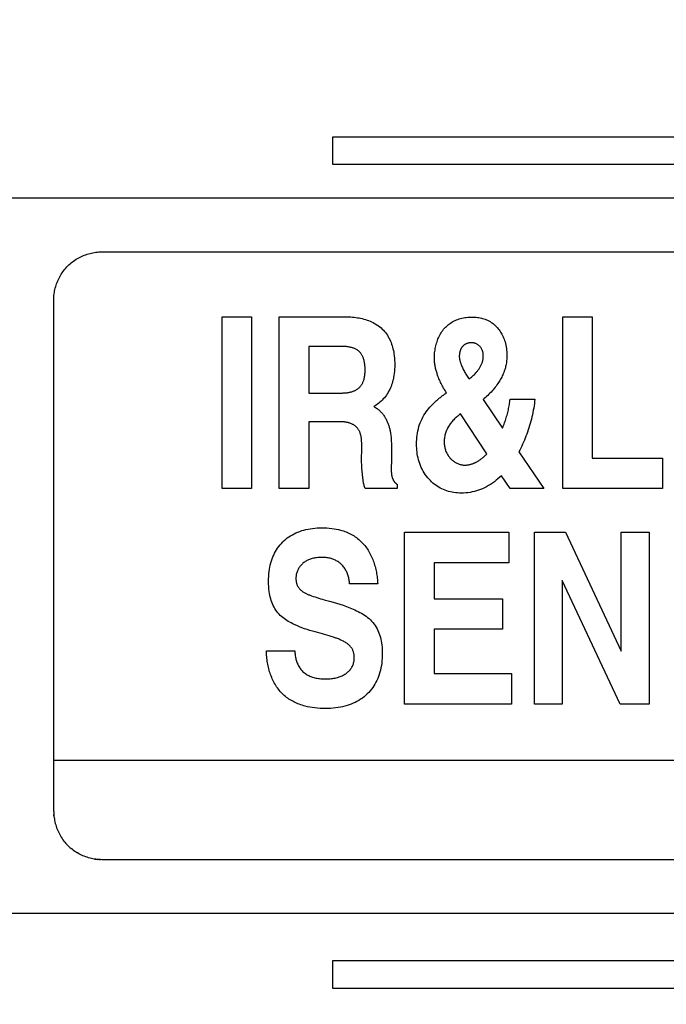
# Model space of a CAD drawing. Units: millimetres. Extents: x 0 to 1189, y 0 to 841.
# Drawn here: x 1000 to 1002, y 178 to 181 of the extents above; entities that cross this region are included whole.
import ezdxf

# ---------------------------------------------------------------- set-up
doc = ezdxf.new("R2010")
doc.units = ezdxf.units.MM
doc.header["$LTSCALE"] = 65.395
doc.layers.get('0').update_dxf_attribs({"linetype": 'CONTINUOUS'})
doc.layers.add('3_ALL_AXES', color=7, linetype='CONTINUOUS')
doc.layers.add('7_ALL_FEATURES', color=7, linetype='CONTINUOUS')
doc.styles.get("Standard").update_dxf_attribs({"font": 'txt', "width": 0.8})
doc.dimstyles.new('DIMSTYLE_1', dxfattribs={"dimtxt": 6, "dimasz": 3, "dimexe": 0.7, "dimexo": 0, "dimgap": 1.5, "dimtad": 1, "dimlfac": 4, "dimdsep": 46, "dimtxsty": 'Standard', "dimblk": 'OPEN', "dimblk1": 'OPEN', "dimblk2": 'OPEN', "dimcen": 0.09, "dimadec": 0, "dimazin": 0, "dimtp": 0.01, "dimtm": 0.01, "dimtfac": 1, "dimtofl": 0, "dimtmove": 0, "dimatfit": 3, "dimldrblk": 'OPEN', "dimfxl": 0, "dimtolj": 1, "dimarcsym": 0})
doc.dimstyles.new('DIMSTYLE_2', dxfattribs={"dimtxt": 6, "dimasz": 3, "dimexe": 0.7, "dimexo": 0, "dimgap": 1.5, "dimtad": 1, "dimdec": 1, "dimlfac": 4, "dimdsep": 46, "dimtxsty": 'Standard', "dimblk": 'OPEN', "dimblk1": 'OPEN', "dimblk2": 'OPEN', "dimcen": 0.09, "dimadec": 0, "dimazin": 0, "dimtp": 0.01, "dimtm": 0.01, "dimtfac": 1, "dimtdec": 1, "dimtofl": 0, "dimtmove": 0, "dimatfit": 3, "dimldrblk": 'OPEN', "dimfxl": 0, "dimtolj": 1, "dimarcsym": 0})

# ---------------------------------------------------------------- blocks, each defined once
blk = doc.blocks.new('_OPEN')
at = {"color": 0, "linetype": 'ByBlock'}
for p, q in [((0, 0), (-1, 0.1167)), ((-1, -0.1167), (0, 0)), ((-1, 0), (0, 0))]:
    blk.add_line(p, q, dxfattribs=at)
blk = doc.blocks.new('*D27')
at = {"color": 20, "linetype": 'Continuous', "true_color": 0xf23030}
for p, q in [((1000.3063, 187.0983), (933.7836, 187.0983)), ((934.4836, 187.0983), (934.4836, 152.9233)), ((934.4836, 118.7483), (934.4836, 152.9233))]:
    blk.add_line(p, q, dxfattribs=at)
at = {"color": 20, "linetype": 'Continuous', "true_color": 0xf23030, "xscale": 3, "yscale": 3, "zscale": 3}
for p, rotation in [((934.4836, 187.0983), 90), ((934.4836, 118.7483), 270)]:
    blk.add_blockref('_OPEN', p, dxfattribs=dict(at, rotation=rotation))
at = {"color": 20, "linetype": 'Continuous', "true_color": 0xf23030, "insert": (926.9836, 152.9233), "char_height": 6, "width": 24, "attachment_point": 2, "rotation": 90, "line_spacing_factor": 0.9}
blk.add_mtext('273.4', dxfattribs=at)
blk = doc.blocks.new('*D30')
at = {"color": 20, "linetype": 'Continuous', "true_color": 0xf23030}
for p, q in [((1009.2857, 195.2858), (1068.3607, 195.2858)), ((1067.6607, 195.2858), (1067.6607, 157.017)), ((1067.6607, 118.7483), (1067.6607, 157.017)), ((971.5482, 118.7483), (1068.3607, 118.7483))]:
    blk.add_line(p, q, dxfattribs=at)
at = {"color": 20, "linetype": 'Continuous', "true_color": 0xf23030, "xscale": 3, "yscale": 3, "zscale": 3}
for p, rotation in [((1067.6607, 195.2858), 90), ((1067.6607, 118.7483), 270)]:
    blk.add_blockref('_OPEN', p, dxfattribs=dict(at, rotation=rotation))
at = {"color": 20, "linetype": 'Continuous', "true_color": 0xf23030, "insert": (1060.1607, 157.017), "char_height": 6, "width": 24, "attachment_point": 2, "rotation": 90, "line_spacing_factor": 0.9}
blk.add_mtext('306.2', dxfattribs=at)
blk = doc.blocks.new('*D33')
at = {"color": 20, "linetype": 'Continuous', "true_color": 0xf23030}
for p, q in [((992.2857, 186.9733), (992.2857, 81.2483)), ((1002.9107, 186.5608), (1002.9107, 81.2483)), ((992.2857, 81.9483), (997.5982, 81.9483)), ((1002.9107, 81.9483), (997.5982, 81.9483)), ((997.5982, 81.9483), (1036.4031, 81.9483))]:
    blk.add_line(p, q, dxfattribs=at)
at = {"color": 20, "linetype": 'Continuous', "true_color": 0xf23030, "xscale": 3, "yscale": 3, "zscale": 3, "rotation": 180}
blk.add_blockref('_OPEN', (992.2857, 81.9483), dxfattribs=at)
at = {"color": 20, "linetype": 'Continuous', "true_color": 0xf23030, "xscale": 3, "yscale": 3, "zscale": 3}
blk.add_blockref('_OPEN', (1002.9107, 81.9483), dxfattribs=at)
at = {"color": 20, "linetype": 'Continuous', "true_color": 0xf23030, "insert": (1017.2031, 89.4483), "char_height": 6, "width": 19.2, "attachment_point": 1, "line_spacing_factor": 0.9}
blk.add_mtext('42.5', dxfattribs=at)

msp = doc.modelspace()

# ---------------------------------------------------------------- linework, layer by layer
at = {"layer": '3_ALL_AXES', "color": 7, "linetype": 'Continuous'}
for p, q in [((1005.0857, 180.9738), (1001.2607, 180.9738)), ((1001.2607, 180.9738), (1001.2607, 180.8738)), ((1001.2607, 180.8738), (1005.0857, 180.8738)), ((1005.0857, 177.9488), (1001.2607, 177.9488)), ((1001.2607, 177.9488), (1001.2607, 177.8488)), ((1001.2607, 177.8488), (1005.0857, 177.8488))]:
    msp.add_line(p, q, dxfattribs=at)
at = {"layer": '7_ALL_FEATURES', "color": 7, "linetype": 'Continuous'}
for p, q in [((1004.8613, 180.7488), (969.2353, 180.7488)), ((1000.4142, 180.5521), (1004.6233, 180.5521)), ((1000.2378, 178.4966), (1000.2378, 180.3757)), ((1000.8555, 180.3137), (1000.9641, 180.3137)), ((1000.8555, 179.6828), (1000.8555, 180.3137)), ((1000.9641, 180.3137), (1000.9641, 179.6828)), ((1001.065, 180.3137), (1001.3101, 180.3137)), ((1001.065, 179.6829), (1001.065, 180.3137)), ((1002.1056, 180.3137), (1002.2141, 180.3137)), ((1002.1056, 179.6828), (1002.1056, 180.3137)), ((1002.2141, 180.3137), (1002.2141, 179.7947)), ((1001.3037, 180.2044), (1001.1735, 180.2044)), ((1001.1735, 180.2044), (1001.1735, 180.0338)), ((1001.1735, 180.0338), (1001.2976, 180.0338)), ((1001.8131, 180.0102), (1001.8844, 179.9051)), ((1001.9124, 180.0111), (1002.0034, 180.0111)), ((1001.8274, 179.8106), (1001.7301, 179.9568)), ((1001.2933, 179.9282), (1001.1735, 179.9282)), ((1001.1735, 179.9282), (1001.1735, 179.6829)), ((1001.8844, 179.9051), (1001.8866, 179.9098)), ((1001.9441, 179.8173), (1002.0361, 179.6828)), ((1001.4764, 179.7609), (1001.4763, 179.7571)), ((1001.4765, 179.7667), (1001.4764, 179.7609)), ((1001.4766, 179.7706), (1001.4765, 179.7667)), ((1002.2141, 179.7947), (1002.4713, 179.7947)), ((1002.4713, 179.7947), (1002.4713, 179.6828)), ((1001.9125, 179.6828), (1001.8808, 179.7301)), ((1001.4981, 179.699), (1001.4981, 179.6831)), ((1000.9641, 179.6828), (1000.8555, 179.6828)), ((1001.1735, 179.6829), (1001.065, 179.6829)), ((1001.4981, 179.6831), (1001.3801, 179.6831)), ((1002.0361, 179.6828), (1001.9125, 179.6828)), ((1002.4713, 179.6828), (1002.1056, 179.6828)), ((1001.5251, 179.5224), (1001.908, 179.5224)), ((1001.5251, 178.8914), (1001.5251, 179.5224)), ((1001.908, 179.5224), (1001.908, 179.4104)), ((1002.0016, 179.5224), (1002.1158, 179.5224)), ((1002.0016, 178.8914), (1002.0016, 179.5224)), ((1002.1158, 179.5224), (1002.3202, 179.0859)), ((1002.3202, 179.5224), (1002.4224, 179.5224)), ((1002.3202, 179.0859), (1002.3202, 179.5224)), ((1002.4224, 179.5224), (1002.4224, 178.8914)), ((1001.908, 179.4104), (1001.6337, 179.4104)), ((1001.6337, 179.4104), (1001.6337, 179.2781)), ((1001.4267, 179.3331), (1001.3233, 179.3331)), ((1002.3164, 178.8914), (1002.1039, 179.3451)), ((1002.1039, 179.3451), (1002.1039, 178.8914)), ((1001.6337, 179.2781), (1001.8844, 179.2781)), ((1001.8844, 179.2781), (1001.8844, 179.1662)), ((1001.8844, 179.1662), (1001.6337, 179.1662)), ((1001.6337, 179.1662), (1001.6337, 179.0034)), ((1001.0182, 179.0871), (1001.1225, 179.0871)), ((1001.6337, 179.0034), (1001.918, 179.0034)), ((1001.918, 179.0034), (1001.918, 178.8914)), ((1001.918, 178.8914), (1001.5251, 178.8914)), ((1002.1039, 178.8914), (1002.0016, 178.8914)), ((1002.4224, 178.8914), (1002.3164, 178.8914)), ((1004.7997, 178.684), (1000.2378, 178.684)), ((1000.2386, 178.4804), (1000.2382, 178.4858)), ((1000.2976, 178.3643), (1000.2935, 178.3681)), ((1000.3063, 178.3573), (1000.3108, 178.3539)), ((1000.3201, 178.3477), (1000.3249, 178.3449)), ((1000.4034, 178.3206), (1000.4088, 178.3203)), ((1004.6233, 178.3202), (1000.4142, 178.3202)), ((969.747, 178.1238), (1004.8613, 178.1238))]:
    msp.add_line(p, q, dxfattribs=at)
for points in [[(1000.2378, 180.3757), (1000.2379, 180.3812), (1000.2382, 180.3866), (1000.2386, 180.392), (1000.2393, 180.3974), (1000.2401, 180.4029), (1000.241, 180.4083), (1000.2422, 180.4137), (1000.2435, 180.419), (1000.2449, 180.4243), (1000.2466, 180.4296), (1000.2484, 180.4349), (1000.2503, 180.4401), (1000.2524, 180.4453), (1000.2547, 180.4503), (1000.2571, 180.4554), (1000.2597, 180.4603), (1000.2624, 180.4652), (1000.2653, 180.47), (1000.2683, 180.4746), (1000.2715, 180.4792), (1000.2748, 180.4837), (1000.2783, 180.4881), (1000.2819, 180.4924), (1000.2856, 180.4965), (1000.2895, 180.5005), (1000.2935, 180.5044), (1000.2976, 180.5081), (1000.3019, 180.5117), (1000.3063, 180.5152), (1000.3108, 180.5185), (1000.3154, 180.5217), (1000.32, 180.5247), (1000.3248, 180.5276), (1000.3297, 180.5303), (1000.3346, 180.5329), (1000.3397, 180.5353), (1000.3447, 180.5376), (1000.3499, 180.5397), (1000.3551, 180.5416), (1000.3603, 180.5434), (1000.3656, 180.5451), (1000.371, 180.5465), (1000.3763, 180.5478), (1000.3817, 180.549), (1000.3871, 180.5499), (1000.3925, 180.5507), (1000.398, 180.5513), (1000.4034, 180.5518), (1000.4088, 180.552), (1000.4142, 180.5521)], [(1001.3101, 180.3137), (1001.316, 180.3137), (1001.322, 180.3135), (1001.3279, 180.3132), (1001.334, 180.3127), (1001.34, 180.3121), (1001.346, 180.3113), (1001.352, 180.3104), (1001.3581, 180.3094), (1001.3641, 180.3082), (1001.37, 180.3068), (1001.3759, 180.3053), (1001.3818, 180.3036), (1001.3876, 180.3017), (1001.3933, 180.2996), (1001.3989, 180.2974), (1001.4044, 180.295), (1001.4098, 180.2924), (1001.415, 180.2896), (1001.4202, 180.2867), (1001.4252, 180.2835), (1001.43, 180.2801), (1001.4347, 180.2766), (1001.4392, 180.2728), (1001.4434, 180.2688), (1001.4476, 180.2645), (1001.4515, 180.2601), (1001.4553, 180.2554), (1001.4588, 180.2506), (1001.4621, 180.2456), (1001.4652, 180.2405), (1001.4681, 180.2353), (1001.4708, 180.2299), (1001.4733, 180.2245), (1001.4756, 180.2189), (1001.4777, 180.2133), (1001.4796, 180.2075), (1001.4813, 180.2017), (1001.4828, 180.1958), (1001.4841, 180.1899), (1001.4853, 180.1839), (1001.4862, 180.1779), (1001.4873, 180.1699), (1001.4881, 180.1618), (1001.4887, 180.1536), (1001.489, 180.1455), (1001.4891, 180.1373), (1001.489, 180.1295), (1001.4887, 180.1216), (1001.4881, 180.1138), (1001.4873, 180.1059), (1001.4862, 180.0981), (1001.4852, 180.0923), (1001.4841, 180.0864), (1001.4827, 180.0806), (1001.4812, 180.0748), (1001.4795, 180.0691), (1001.4776, 180.0635), (1001.4755, 180.0578), (1001.4732, 180.0523), (1001.4706, 180.0469), (1001.4679, 180.0415), (1001.465, 180.0362), (1001.4618, 180.0311), (1001.4585, 180.0261), (1001.4549, 180.0213), (1001.4512, 180.0165), (1001.4473, 180.012), (1001.4432, 180.0076), (1001.4392, 180.0037), (1001.435, 180), (1001.4307, 179.9964), (1001.4263, 179.9931), (1001.4217, 179.9899), (1001.4171, 179.9869), (1001.4123, 179.984)], [(1001.6347, 180.1606), (1001.6347, 180.1657), (1001.6349, 180.1709), (1001.6352, 180.176), (1001.6357, 180.1812), (1001.6363, 180.1864), (1001.637, 180.1916), (1001.6378, 180.1968), (1001.6388, 180.2019), (1001.64, 180.2071), (1001.6413, 180.2122), (1001.6427, 180.2172), (1001.6443, 180.2222), (1001.646, 180.2272), (1001.6479, 180.2321), (1001.6499, 180.2369), (1001.6521, 180.2416), (1001.6545, 180.2462), (1001.657, 180.2507), (1001.6597, 180.2551), (1001.6625, 180.2594), (1001.6655, 180.2636), (1001.6687, 180.2676), (1001.672, 180.2715), (1001.6754, 180.2751), (1001.6789, 180.2785), (1001.6825, 180.2818), (1001.6863, 180.285), (1001.6902, 180.288), (1001.6943, 180.2908), (1001.6984, 180.2934), (1001.7026, 180.2959), (1001.7069, 180.2982), (1001.7114, 180.3004), (1001.7158, 180.3023), (1001.7208, 180.3042), (1001.7258, 180.3059), (1001.7308, 180.3074), (1001.736, 180.3087), (1001.7411, 180.3097), (1001.7464, 180.3106), (1001.7516, 180.3114), (1001.7569, 180.3119), (1001.7622, 180.3123), (1001.7676, 180.3125), (1001.7729, 180.3125), (1001.7778, 180.3124), (1001.7828, 180.3122), (1001.7877, 180.3118), (1001.7926, 180.3113), (1001.7974, 180.3106), (1001.8023, 180.3098), (1001.8071, 180.3087), (1001.8118, 180.3075), (1001.8165, 180.3061), (1001.8211, 180.3045), (1001.8256, 180.3027), (1001.8302, 180.3007), (1001.8347, 180.2984), (1001.8391, 180.2959), (1001.8434, 180.2932), (1001.8475, 180.2903), (1001.8515, 180.2873), (1001.8554, 180.284), (1001.8592, 180.2806), (1001.8627, 180.2771), (1001.8662, 180.2733), (1001.8693, 180.2696), (1001.8723, 180.2658), (1001.8751, 180.2618), (1001.8778, 180.2578), (1001.8803, 180.2536), (1001.8826, 180.2494), (1001.8848, 180.245), (1001.8869, 180.2406), (1001.8888, 180.2362), (1001.8905, 180.2316), (1001.8922, 180.227), (1001.894, 180.2212), (1001.8956, 180.2153), (1001.897, 180.2094), (1001.8982, 180.2034), (1001.8991, 180.1974), (1001.8999, 180.1913), (1001.9004, 180.1853), (1001.9007, 180.1792), (1001.9009, 180.1731), (1001.9008, 180.167)], [(1001.2976, 180.0338), (1001.3004, 180.0339), (1001.3032, 180.0339), (1001.306, 180.0341), (1001.3088, 180.0343), (1001.3117, 180.0346), (1001.3145, 180.0349), (1001.3173, 180.0353), (1001.3202, 180.0358), (1001.323, 180.0363), (1001.3258, 180.0369), (1001.3286, 180.0376), (1001.3313, 180.0384), (1001.3341, 180.0393), (1001.3367, 180.0402), (1001.3394, 180.0412), (1001.342, 180.0423), (1001.3445, 180.0435), (1001.3469, 180.0448), (1001.3493, 180.0462), (1001.3517, 180.0477), (1001.3539, 180.0493), (1001.356, 180.051), (1001.3581, 180.0528), (1001.3601, 180.0547), (1001.3618, 180.0565), (1001.3635, 180.0585), (1001.365, 180.0605), (1001.3665, 180.0626), (1001.3679, 180.0647), (1001.3692, 180.067), (1001.3704, 180.0692), (1001.3716, 180.0716), (1001.3727, 180.0739), (1001.3736, 180.0763), (1001.3746, 180.0788), (1001.3754, 180.0812), (1001.3764, 180.0845), (1001.3773, 180.0879), (1001.378, 180.0913), (1001.3787, 180.0947), (1001.3792, 180.0981), (1001.3796, 180.1016), (1001.3799, 180.105), (1001.3802, 180.1085), (1001.3804, 180.112), (1001.3805, 180.1154), (1001.3805, 180.1189), (1001.3805, 180.1224), (1001.3804, 180.1259), (1001.3802, 180.1293), (1001.38, 180.1328), (1001.3797, 180.1362), (1001.3793, 180.1397), (1001.3788, 180.1431), (1001.3782, 180.1465), (1001.3775, 180.1499), (1001.3767, 180.1533), (1001.3758, 180.1567), (1001.375, 180.1591), (1001.3742, 180.1615), (1001.3733, 180.1639), (1001.3723, 180.1663), (1001.3713, 180.1686), (1001.3702, 180.1709), (1001.369, 180.1732), (1001.3677, 180.1753), (1001.3663, 180.1774), (1001.3648, 180.1795), (1001.3633, 180.1815), (1001.3616, 180.1833), (1001.3598, 180.1852), (1001.3578, 180.1871), (1001.3557, 180.1888), (1001.3536, 180.1904), (1001.3513, 180.1919), (1001.349, 180.1933), (1001.3466, 180.1946), (1001.3442, 180.1959), (1001.3417, 180.197), (1001.3391, 180.1981), (1001.3365, 180.199), (1001.3338, 180.1999), (1001.3311, 180.2007), (1001.3284, 180.2014), (1001.3257, 180.2021), (1001.3229, 180.2026), (1001.3201, 180.2031), (1001.3174, 180.2035), (1001.3146, 180.2038), (1001.3118, 180.204), (1001.3091, 180.2042), (1001.3064, 180.2043), (1001.3037, 180.2044)], [(1001.7425, 180.209), (1001.7417, 180.2083), (1001.741, 180.2076), (1001.7402, 180.2069), (1001.7394, 180.2062), (1001.7387, 180.2055), (1001.738, 180.2047), (1001.7373, 180.2038), (1001.7366, 180.203), (1001.7359, 180.2021), (1001.7352, 180.2012), (1001.7346, 180.2002), (1001.734, 180.1993), (1001.7334, 180.1983), (1001.7328, 180.1973), (1001.7323, 180.1963), (1001.7318, 180.1953), (1001.7313, 180.1943), (1001.7308, 180.1932), (1001.7304, 180.1922), (1001.73, 180.1911), (1001.7296, 180.1901), (1001.7292, 180.189), (1001.7289, 180.1879), (1001.7285, 180.1868), (1001.7282, 180.1857), (1001.728, 180.1845), (1001.7277, 180.1834), (1001.7275, 180.1823), (1001.7272, 180.1812), (1001.727, 180.18), (1001.7269, 180.1789), (1001.7267, 180.1777), (1001.7266, 180.1766), (1001.7264, 180.1755), (1001.7263, 180.1743), (1001.7263, 180.1732), (1001.7262, 180.1721), (1001.7262, 180.1709), (1001.7261, 180.1698), (1001.7261, 180.1687)], [(1001.7619, 180.0853), (1001.7648, 180.0876), (1001.7676, 180.0899), (1001.7704, 180.0922), (1001.7732, 180.0946), (1001.776, 180.097), (1001.7787, 180.0995), (1001.7814, 180.1021), (1001.784, 180.1047), (1001.7865, 180.1074), (1001.789, 180.1101), (1001.7908, 180.1122), (1001.7925, 180.1143), (1001.7942, 180.1164), (1001.7958, 180.1186), (1001.7974, 180.1208), (1001.7989, 180.123), (1001.8004, 180.1253), (1001.8018, 180.1277), (1001.8032, 180.13), (1001.8045, 180.1324), (1001.8057, 180.1348), (1001.8069, 180.1373), (1001.808, 180.1398), (1001.809, 180.1423), (1001.8099, 180.1448), (1001.8108, 180.1474), (1001.8116, 180.15), (1001.8122, 180.1526), (1001.8128, 180.1553), (1001.8133, 180.158), (1001.8137, 180.1607), (1001.814, 180.1634), (1001.8141, 180.1661), (1001.8142, 180.1683), (1001.8142, 180.1705), (1001.8141, 180.1727), (1001.814, 180.1749), (1001.8137, 180.177), (1001.8134, 180.1792), (1001.8131, 180.1814), (1001.8126, 180.1835), (1001.8121, 180.1856), (1001.8115, 180.1877), (1001.8108, 180.1897), (1001.81, 180.1917), (1001.8092, 180.1937), (1001.8082, 180.1956), (1001.8072, 180.1975), (1001.8061, 180.1993), (1001.8049, 180.2011), (1001.8036, 180.2027), (1001.8023, 180.2044), (1001.8008, 180.2059), (1001.7993, 180.2073), (1001.7977, 180.2086), (1001.7961, 180.2099), (1001.7943, 180.2111), (1001.7926, 180.2122), (1001.7907, 180.2133), (1001.7888, 180.2142), (1001.7869, 180.2151), (1001.7849, 180.2158), (1001.7829, 180.2165), (1001.7808, 180.2171), (1001.7787, 180.2176), (1001.7766, 180.218), (1001.7745, 180.2182), (1001.7724, 180.2184), (1001.7702, 180.2185), (1001.7681, 180.2184), (1001.7659, 180.2183), (1001.7638, 180.2181), (1001.7617, 180.2177), (1001.7596, 180.2173), (1001.7575, 180.2167), (1001.7555, 180.2161), (1001.7535, 180.2153), (1001.7515, 180.2145), (1001.7496, 180.2136), (1001.7478, 180.2126), (1001.746, 180.2115), (1001.7442, 180.2103), (1001.7425, 180.209)], [(1001.6793, 180.0343), (1001.6765, 180.0384), (1001.6738, 180.0425), (1001.6712, 180.0467), (1001.6687, 180.0509), (1001.6663, 180.0552), (1001.6639, 180.0595), (1001.6617, 180.0639), (1001.6595, 180.0683), (1001.6574, 180.0728), (1001.6553, 180.0773), (1001.6534, 180.0818), (1001.6515, 180.0864), (1001.6497, 180.091), (1001.6479, 180.0957), (1001.6467, 180.0992), (1001.6454, 180.1027), (1001.6443, 180.1062), (1001.6431, 180.1098), (1001.6421, 180.1133), (1001.6411, 180.1169), (1001.6401, 180.1205), (1001.6392, 180.1241), (1001.6384, 180.1277), (1001.6377, 180.1313), (1001.637, 180.135), (1001.6364, 180.1386), (1001.6359, 180.1423), (1001.6354, 180.1459), (1001.6351, 180.1496), (1001.6349, 180.1532), (1001.6347, 180.1569), (1001.6347, 180.1606)], [(1001.7261, 180.1687), (1001.7262, 180.1668), (1001.7262, 180.1649), (1001.7264, 180.163), (1001.7266, 180.1611), (1001.7269, 180.1592), (1001.7272, 180.1573), (1001.7276, 180.1554), (1001.728, 180.1536), (1001.7285, 180.1517), (1001.729, 180.1498), (1001.7295, 180.148), (1001.7301, 180.1461), (1001.7307, 180.1443), (1001.7313, 180.1425), (1001.732, 180.1407), (1001.7327, 180.1388), (1001.7334, 180.137), (1001.7342, 180.1352), (1001.7349, 180.1334), (1001.7357, 180.1317), (1001.7374, 180.1279), (1001.7391, 180.1241), (1001.7409, 180.1204), (1001.7428, 180.1168), (1001.7447, 180.1131), (1001.7466, 180.1095), (1001.7486, 180.106), (1001.7507, 180.1024), (1001.7528, 180.0989), (1001.755, 180.0955), (1001.7572, 180.0921), (1001.7595, 180.0887), (1001.7619, 180.0853)], [(1001.9008, 180.167), (1001.9006, 180.1624), (1001.9003, 180.1579), (1001.8999, 180.1533), (1001.8994, 180.1488), (1001.8988, 180.1443), (1001.898, 180.1398), (1001.8972, 180.1353), (1001.8962, 180.1309), (1001.8951, 180.1264), (1001.8939, 180.1221), (1001.8925, 180.1177), (1001.891, 180.1134), (1001.8894, 180.1091), (1001.8877, 180.1048), (1001.8859, 180.1006), (1001.8839, 180.0965), (1001.8819, 180.0923), (1001.8797, 180.0883), (1001.8775, 180.0842), (1001.8752, 180.0803), (1001.8728, 180.0763), (1001.8703, 180.0725), (1001.8677, 180.0686), (1001.8644, 180.0639), (1001.861, 180.0593), (1001.8575, 180.0547), (1001.8539, 180.0503), (1001.8502, 180.0459), (1001.8464, 180.0416), (1001.8425, 180.0374), (1001.8386, 180.0332), (1001.8345, 180.0292), (1001.8304, 180.0252), (1001.8262, 180.0213), (1001.8219, 180.0175), (1001.8175, 180.0138), (1001.8131, 180.0102)], [(1001.6326, 179.9969), (1001.6351, 179.9994), (1001.6377, 180.0018), (1001.6403, 180.0041), (1001.643, 180.0065), (1001.6456, 180.0088), (1001.6483, 180.011), (1001.6511, 180.0133), (1001.6538, 180.0155), (1001.6566, 180.0177), (1001.6594, 180.0199), (1001.6622, 180.022), (1001.665, 180.0241), (1001.6678, 180.0262), (1001.6707, 180.0283), (1001.6735, 180.0303), (1001.6764, 180.0323), (1001.6793, 180.0343)], [(1001.4123, 179.984), (1001.413, 179.9837), (1001.4136, 179.9833), (1001.4143, 179.983), (1001.415, 179.9826), (1001.4157, 179.9823), (1001.4164, 179.9819), (1001.417, 179.9815), (1001.4177, 179.9811), (1001.4184, 179.9807), (1001.419, 179.9803), (1001.4197, 179.9799), (1001.4203, 179.9795), (1001.421, 179.9791), (1001.4216, 179.9787), (1001.4223, 179.9782), (1001.4229, 179.9778), (1001.4235, 179.9773), (1001.4242, 179.9769), (1001.4248, 179.9764), (1001.4254, 179.9759), (1001.426, 179.9754)], [(1001.8808, 179.7301), (1001.8746, 179.7243), (1001.8681, 179.7186), (1001.8615, 179.7132), (1001.8548, 179.7079), (1001.8478, 179.7029), (1001.8406, 179.6981), (1001.8333, 179.6937), (1001.8259, 179.6895), (1001.8187, 179.6859), (1001.8115, 179.6825), (1001.8041, 179.6795), (1001.7966, 179.6767), (1001.7889, 179.6743), (1001.7813, 179.6722), (1001.7734, 179.6704), (1001.7655, 179.6689), (1001.7575, 179.6678), (1001.7495, 179.667), (1001.7414, 179.6665), (1001.7334, 179.6664), (1001.7266, 179.6665), (1001.7199, 179.6669), (1001.7132, 179.6675), (1001.7065, 179.6683), (1001.6999, 179.6694), (1001.6933, 179.6708), (1001.6868, 179.6724), (1001.6804, 179.6744), (1001.674, 179.6766), (1001.6678, 179.679), (1001.6619, 179.6817), (1001.6561, 179.6847), (1001.6505, 179.6879), (1001.645, 179.6914), (1001.6396, 179.6951), (1001.6344, 179.6991), (1001.6294, 179.7032), (1001.6245, 179.7076), (1001.6199, 179.7121), (1001.6154, 179.7169), (1001.6104, 179.7225), (1001.6057, 179.7284), (1001.6013, 179.7345), (1001.5972, 179.7408), (1001.5933, 179.7472), (1001.5898, 179.7538), (1001.5865, 179.7606), (1001.5835, 179.7675), (1001.5809, 179.7745), (1001.5786, 179.7814), (1001.5765, 179.7884), (1001.5748, 179.7954), (1001.5733, 179.8026), (1001.5721, 179.8098), (1001.5711, 179.817), (1001.5703, 179.8243), (1001.5698, 179.8316), (1001.5695, 179.8389), (1001.5694, 179.8462), (1001.5695, 179.8544), (1001.5699, 179.8625), (1001.5705, 179.8707), (1001.5714, 179.8787), (1001.5726, 179.8868), (1001.5742, 179.8947), (1001.576, 179.9026), (1001.5782, 179.9105), (1001.5805, 179.9177), (1001.5831, 179.9248), (1001.5861, 179.9318), (1001.5893, 179.9387), (1001.5927, 179.9454), (1001.5965, 179.952), (1001.6004, 179.9585), (1001.6047, 179.9647), (1001.6089, 179.9705), (1001.6133, 179.9761), (1001.6178, 179.9815), (1001.6226, 179.9868), (1001.6275, 179.9919), (1001.6326, 179.9969)], [(1001.8866, 179.9098), (1001.8884, 179.9144), (1001.8902, 179.9191), (1001.892, 179.9238), (1001.8936, 179.9285), (1001.8953, 179.9332), (1001.8968, 179.9379), (1001.8983, 179.9427), (1001.8998, 179.9475), (1001.9012, 179.9523), (1001.9025, 179.9571), (1001.9038, 179.962), (1001.905, 179.9668), (1001.9061, 179.9717), (1001.9071, 179.9766), (1001.9081, 179.9815), (1001.909, 179.9864), (1001.9099, 179.9913), (1001.9106, 179.9962), (1001.9113, 180.0012), (1001.9119, 180.0061), (1001.9124, 180.0111)], [(1002.0034, 180.0111), (1002.0026, 180.0029), (1002.0016, 179.9947), (1002.0005, 179.9866), (1001.9992, 179.9784), (1001.9978, 179.9703), (1001.9962, 179.9622), (1001.9945, 179.9541), (1001.9927, 179.946), (1001.9907, 179.938), (1001.9887, 179.93), (1001.9865, 179.922), (1001.9841, 179.9141), (1001.9817, 179.9062), (1001.9791, 179.8983), (1001.9764, 179.8905), (1001.9736, 179.8827), (1001.9707, 179.875), (1001.9678, 179.8676), (1001.9648, 179.8602), (1001.9616, 179.8529), (1001.9584, 179.8457), (1001.955, 179.8385), (1001.9515, 179.8313), (1001.9479, 179.8243), (1001.9441, 179.8173)], [(1001.426, 179.9754), (1001.4284, 179.9735), (1001.4308, 179.9716), (1001.4331, 179.9695), (1001.4353, 179.9674), (1001.4375, 179.9652), (1001.4396, 179.963), (1001.4417, 179.9606), (1001.4437, 179.9582), (1001.4456, 179.9558), (1001.4475, 179.9533), (1001.4493, 179.9507), (1001.4511, 179.9481), (1001.4528, 179.9454), (1001.4544, 179.9427), (1001.456, 179.94), (1001.4575, 179.9372), (1001.4589, 179.9343), (1001.4603, 179.9314), (1001.4616, 179.9285), (1001.4629, 179.9256), (1001.4641, 179.9226), (1001.4652, 179.9196), (1001.4663, 179.9166), (1001.4674, 179.9136), (1001.4683, 179.9105), (1001.4693, 179.9075), (1001.4701, 179.9044), (1001.4709, 179.9013), (1001.4716, 179.8982), (1001.4723, 179.8951), (1001.473, 179.892), (1001.4735, 179.889), (1001.4742, 179.8848), (1001.4748, 179.8806), (1001.4753, 179.8764), (1001.4757, 179.8722), (1001.476, 179.868), (1001.4763, 179.8638), (1001.4765, 179.8597), (1001.4766, 179.8555), (1001.4767, 179.8513), (1001.4767, 179.8471)], [(1001.7301, 179.9568), (1001.7269, 179.9543), (1001.7237, 179.9518), (1001.7205, 179.9493), (1001.7174, 179.9466), (1001.7143, 179.9439), (1001.7113, 179.9412), (1001.7084, 179.9384), (1001.7055, 179.9355), (1001.7027, 179.9325), (1001.7, 179.9295), (1001.6974, 179.9263), (1001.695, 179.9233), (1001.6927, 179.9202), (1001.6905, 179.9171), (1001.6885, 179.9139), (1001.6865, 179.9106), (1001.6846, 179.9072), (1001.6828, 179.9038), (1001.6811, 179.9003), (1001.6796, 179.8968), (1001.6781, 179.8932), (1001.6768, 179.8896), (1001.6756, 179.8859), (1001.6745, 179.8822), (1001.6735, 179.8785), (1001.6727, 179.8747), (1001.672, 179.8709), (1001.6715, 179.8671), (1001.671, 179.8633), (1001.6708, 179.8594), (1001.6707, 179.8555), (1001.6707, 179.8522), (1001.6708, 179.8488), (1001.6711, 179.8455), (1001.6714, 179.8421), (1001.6719, 179.8388), (1001.6725, 179.8355), (1001.6732, 179.8322), (1001.674, 179.8289), (1001.675, 179.8257), (1001.676, 179.8225), (1001.6772, 179.8194), (1001.6785, 179.8163), (1001.6799, 179.8133), (1001.6814, 179.8103), (1001.6831, 179.8074), (1001.6848, 179.8045), (1001.6867, 179.8017), (1001.6887, 179.799), (1001.6908, 179.7964), (1001.693, 179.7939), (1001.6952, 179.7917), (1001.6974, 179.7896), (1001.6996, 179.7875), (1001.702, 179.7856), (1001.7044, 179.7837), (1001.707, 179.7819), (1001.7095, 179.7803), (1001.7122, 179.7787), (1001.7149, 179.7772), (1001.7176, 179.7759), (1001.7204, 179.7746), (1001.7232, 179.7735), (1001.7261, 179.7725), (1001.729, 179.7716), (1001.7319, 179.7708), (1001.7348, 179.7702), (1001.7378, 179.7697), (1001.7407, 179.7694), (1001.7437, 179.7691), (1001.7466, 179.7691)], [(1001.3681, 179.8369), (1001.3681, 179.8391), (1001.3681, 179.8413), (1001.3681, 179.8436), (1001.3681, 179.8458), (1001.3681, 179.8481), (1001.368, 179.8503), (1001.3679, 179.8526), (1001.3678, 179.8549), (1001.3677, 179.8571), (1001.3675, 179.8594), (1001.3673, 179.8617), (1001.3671, 179.8639), (1001.3669, 179.8662), (1001.3666, 179.8684), (1001.3662, 179.8706), (1001.3659, 179.8728), (1001.3655, 179.875), (1001.365, 179.8772), (1001.3645, 179.8793), (1001.364, 179.8814), (1001.3634, 179.8835), (1001.3627, 179.8856), (1001.362, 179.8876), (1001.3613, 179.8896), (1001.3605, 179.8915), (1001.3596, 179.8935), (1001.3587, 179.8954), (1001.3577, 179.8972), (1001.3566, 179.899), (1001.3555, 179.9007), (1001.3543, 179.9024), (1001.3531, 179.9041), (1001.3517, 179.9057), (1001.3503, 179.9072), (1001.3488, 179.9087), (1001.3472, 179.9101), (1001.3456, 179.9115), (1001.3439, 179.9129), (1001.3421, 179.9141), (1001.3403, 179.9153), (1001.3385, 179.9165), (1001.3366, 179.9176), (1001.3346, 179.9186), (1001.3326, 179.9196), (1001.3306, 179.9206), (1001.3285, 179.9215), (1001.3264, 179.9223), (1001.3243, 179.9231), (1001.3221, 179.9238), (1001.3199, 179.9244), (1001.3177, 179.925), (1001.3155, 179.9256), (1001.3133, 179.9261), (1001.311, 179.9265), (1001.3088, 179.9269), (1001.3066, 179.9273), (1001.3043, 179.9276), (1001.3021, 179.9278), (1001.2999, 179.928), (1001.2977, 179.9281), (1001.2955, 179.9282), (1001.2933, 179.9282)], [(1001.368, 179.8304), (1001.368, 179.8325), (1001.3681, 179.8369)], [(1001.4767, 179.8471), (1001.4767, 179.7744), (1001.4767, 179.7725), (1001.4766, 179.7706)], [(1001.3801, 179.6831), (1001.3791, 179.6863), (1001.3781, 179.6896), (1001.3773, 179.6928), (1001.3765, 179.6961), (1001.3758, 179.6994), (1001.3751, 179.7027), (1001.3745, 179.706), (1001.3739, 179.7094), (1001.3734, 179.7127), (1001.3729, 179.7161), (1001.3724, 179.7194), (1001.372, 179.7228), (1001.3716, 179.7262), (1001.3712, 179.7295), (1001.3708, 179.7329), (1001.3703, 179.7385), (1001.3698, 179.7441), (1001.3693, 179.7497), (1001.3688, 179.7552), (1001.3685, 179.7608), (1001.3682, 179.7664), (1001.3679, 179.772), (1001.3677, 179.7776), (1001.3676, 179.7832), (1001.3676, 179.7888), (1001.368, 179.8304)], [(1001.7466, 179.7691), (1001.7488, 179.7691), (1001.7509, 179.7692), (1001.7531, 179.7694), (1001.7552, 179.7696), (1001.7574, 179.7699), (1001.7595, 179.7702), (1001.7617, 179.7706), (1001.7638, 179.7711), (1001.7659, 179.7716), (1001.768, 179.7721), (1001.7701, 179.7727), (1001.7722, 179.7734), (1001.7743, 179.7741), (1001.7764, 179.7749), (1001.7784, 179.7756), (1001.7805, 179.7765), (1001.7825, 179.7774), (1001.7845, 179.7783), (1001.7864, 179.7792), (1001.7884, 179.7802), (1001.7903, 179.7813), (1001.7923, 179.7823), (1001.7947, 179.7838), (1001.7972, 179.7852), (1001.7996, 179.7868), (1001.8019, 179.7884), (1001.8042, 179.79), (1001.8065, 179.7917), (1001.8087, 179.7934), (1001.811, 179.7952), (1001.8131, 179.797), (1001.8153, 179.7988), (1001.8174, 179.8007), (1001.8194, 179.8026), (1001.8215, 179.8045), (1001.8235, 179.8065), (1001.8255, 179.8085), (1001.8274, 179.8106)], [(1001.4763, 179.7571), (1001.4763, 179.7552), (1001.4763, 179.7532), (1001.4763, 179.7513), (1001.4763, 179.7494), (1001.4764, 179.7475), (1001.4764, 179.7456), (1001.4765, 179.7437), (1001.4767, 179.7417), (1001.4768, 179.7398), (1001.477, 179.7379), (1001.4773, 179.736), (1001.4776, 179.7341), (1001.4779, 179.7322), (1001.4783, 179.7304), (1001.4787, 179.7285), (1001.4791, 179.7266), (1001.4797, 179.7247), (1001.4803, 179.7229), (1001.4809, 179.721), (1001.4814, 179.7198), (1001.4818, 179.7187), (1001.4823, 179.7175), (1001.4829, 179.7163), (1001.4834, 179.7152), (1001.484, 179.7141), (1001.4846, 179.7129), (1001.4852, 179.7118), (1001.4859, 179.7108), (1001.4866, 179.7097), (1001.4873, 179.7087), (1001.488, 179.7077), (1001.4888, 179.7067), (1001.4896, 179.7057), (1001.4904, 179.7048), (1001.4913, 179.704), (1001.4922, 179.7031), (1001.4931, 179.7023), (1001.494, 179.7015), (1001.495, 179.7008), (1001.496, 179.7002), (1001.4971, 179.6995), (1001.4981, 179.699)], [(1001.2157, 179.1516), (1001.1975, 179.1564), (1001.1877, 179.1592), (1001.1778, 179.1621), (1001.1681, 179.1652), (1001.1584, 179.1684), (1001.1487, 179.1719), (1001.1391, 179.1757), (1001.1296, 179.1796), (1001.1202, 179.1839), (1001.1147, 179.1865), (1001.1092, 179.1893), (1001.1038, 179.1922), (1001.0984, 179.1952), (1001.0932, 179.1984), (1001.0881, 179.2017), (1001.0831, 179.2052), (1001.0783, 179.2089), (1001.0737, 179.2127), (1001.0692, 179.2168), (1001.065, 179.2211), (1001.0607, 179.226), (1001.0567, 179.2311), (1001.0529, 179.2364), (1001.0494, 179.242), (1001.0462, 179.2477), (1001.0432, 179.2535), (1001.0405, 179.2595), (1001.0381, 179.2656), (1001.0359, 179.2718), (1001.034, 179.2783), (1001.0323, 179.2849), (1001.0309, 179.2915), (1001.0297, 179.2981), (1001.0287, 179.3048), (1001.0276, 179.3144), (1001.0268, 179.3239), (1001.0264, 179.3335), (1001.0262, 179.3431), (1001.0264, 179.3518), (1001.0267, 179.3605), (1001.0274, 179.3692), (1001.0283, 179.3779), (1001.0295, 179.3865), (1001.0309, 179.3943), (1001.0325, 179.4021), (1001.0345, 179.4098), (1001.0367, 179.4174), (1001.0393, 179.4249), (1001.0419, 179.4318), (1001.0449, 179.4386), (1001.0481, 179.4452), (1001.0516, 179.4517), (1001.0554, 179.4581), (1001.0594, 179.4642), (1001.0637, 179.4702), (1001.0683, 179.476), (1001.0731, 179.4816), (1001.0782, 179.4869), (1001.0835, 179.492), (1001.0891, 179.4968), (1001.0949, 179.5014), (1001.1009, 179.5057), (1001.1071, 179.5098), (1001.1135, 179.5135), (1001.12, 179.517), (1001.1266, 179.5202), (1001.1334, 179.5232), (1001.1403, 179.5258), (1001.1478, 179.5284), (1001.1555, 179.5306), (1001.1632, 179.5325), (1001.171, 179.5342), (1001.1788, 179.5355), (1001.1875, 179.5367), (1001.1962, 179.5376), (1001.2049, 179.5383), (1001.2137, 179.5386), (1001.2224, 179.5388), (1001.2313, 179.5386), (1001.2402, 179.5383), (1001.2491, 179.5376), (1001.2579, 179.5367), (1001.2667, 179.5354), (1001.2747, 179.534), (1001.2826, 179.5323), (1001.2904, 179.5304)], [(1001.2904, 179.5304), (1001.2956, 179.5289), (1001.3008, 179.5272), (1001.3059, 179.5254), (1001.3109, 179.5235), (1001.3159, 179.5214), (1001.3208, 179.5192), (1001.3256, 179.5168), (1001.3304, 179.5143), (1001.3351, 179.5117), (1001.3397, 179.5089), (1001.3442, 179.5059), (1001.3486, 179.5028), (1001.3529, 179.4996), (1001.3572, 179.4962), (1001.3612, 179.4928), (1001.3652, 179.4891), (1001.369, 179.4854), (1001.3727, 179.4815), (1001.3762, 179.4776), (1001.3795, 179.4735), (1001.3828, 179.4694), (1001.3859, 179.4651), (1001.3889, 179.4607), (1001.3918, 179.4562), (1001.3945, 179.4516), (1001.3971, 179.447), (1001.3996, 179.4422), (1001.402, 179.4374), (1001.4043, 179.4326), (1001.4064, 179.4276), (1001.4084, 179.4226), (1001.4104, 179.4175), (1001.4122, 179.4124), (1001.4139, 179.4073), (1001.4154, 179.4021), (1001.4169, 179.3968), (1001.4183, 179.3915), (1001.4196, 179.3863), (1001.4207, 179.3809), (1001.4218, 179.3756), (1001.4227, 179.3703), (1001.4236, 179.3649), (1001.4244, 179.3596), (1001.425, 179.3543), (1001.4256, 179.3489), (1001.4261, 179.3436), (1001.4264, 179.3384), (1001.4267, 179.3331)], [(1001.3233, 179.3331), (1001.3231, 179.3368), (1001.3227, 179.3404), (1001.3222, 179.3441), (1001.3217, 179.3478), (1001.321, 179.3515), (1001.3202, 179.3552), (1001.3192, 179.3588), (1001.3182, 179.3625), (1001.317, 179.3661), (1001.3157, 179.3696), (1001.3143, 179.3731), (1001.3128, 179.3766), (1001.3112, 179.38), (1001.3095, 179.3833), (1001.3076, 179.3865), (1001.3056, 179.3897), (1001.3035, 179.3928), (1001.3013, 179.3958), (1001.299, 179.3986), (1001.2965, 179.4014), (1001.2939, 179.4041), (1001.2915, 179.4064), (1001.2889, 179.4086), (1001.2862, 179.4107), (1001.2835, 179.4128), (1001.2806, 179.4147), (1001.2777, 179.4164), (1001.2748, 179.4181), (1001.2718, 179.4197), (1001.2687, 179.4211), (1001.2656, 179.4225), (1001.2624, 179.4237), (1001.2589, 179.4249), (1001.2554, 179.4259), (1001.2518, 179.4269), (1001.2482, 179.4277), (1001.2446, 179.4283), (1001.2409, 179.4289), (1001.2372, 179.4294), (1001.2336, 179.4297), (1001.2299, 179.43), (1001.2262, 179.4302), (1001.2224, 179.4302), (1001.2184, 179.4302), (1001.2144, 179.4301), (1001.2104, 179.4299), (1001.2064, 179.4296), (1001.2024, 179.4291), (1001.1984, 179.4285), (1001.1944, 179.4278), (1001.1905, 179.427), (1001.1866, 179.426), (1001.1828, 179.4249), (1001.1795, 179.4238), (1001.1763, 179.4226), (1001.1731, 179.4213), (1001.1699, 179.4198), (1001.1668, 179.4183), (1001.1638, 179.4166), (1001.1609, 179.4148), (1001.158, 179.4129), (1001.1552, 179.4109), (1001.1525, 179.4087), (1001.1501, 179.4066), (1001.1478, 179.4044), (1001.1455, 179.402), (1001.1434, 179.3996), (1001.1414, 179.3971), (1001.1395, 179.3945), (1001.1377, 179.3918), (1001.1361, 179.3891), (1001.1345, 179.3863), (1001.1331, 179.3834), (1001.1318, 179.3803), (1001.1306, 179.3771), (1001.1296, 179.3739), (1001.1288, 179.3706), (1001.128, 179.3673), (1001.1275, 179.3639), (1001.1271, 179.3606), (1001.1268, 179.3572), (1001.1267, 179.3537), (1001.1267, 179.3503), (1001.1268, 179.3474)], [(1001.1268, 179.3474), (1001.127, 179.3452), (1001.1272, 179.3431), (1001.1275, 179.341), (1001.1278, 179.3389), (1001.1283, 179.3368), (1001.1288, 179.3348), (1001.1293, 179.3328), (1001.13, 179.3308), (1001.1307, 179.3288), (1001.1316, 179.3269), (1001.1325, 179.325), (1001.1334, 179.3233), (1001.1345, 179.3216), (1001.1356, 179.3199), (1001.1368, 179.3183), (1001.138, 179.3167), (1001.1393, 179.3152), (1001.1407, 179.3137), (1001.1421, 179.3122), (1001.1436, 179.3108), (1001.1451, 179.3095), (1001.1466, 179.3082), (1001.1482, 179.3069), (1001.1498, 179.3057), (1001.152, 179.3042), (1001.1543, 179.3027), (1001.1565, 179.3013), (1001.1589, 179.3), (1001.1612, 179.2987), (1001.1636, 179.2975), (1001.166, 179.2964), (1001.1684, 179.2953), (1001.1708, 179.2942), (1001.1733, 179.2932), (1001.1758, 179.2922), (1001.1783, 179.2912), (1001.1808, 179.2903), (1001.1833, 179.2894), (1001.19, 179.287), (1001.1967, 179.2848), (1001.2034, 179.2826), (1001.2102, 179.2805), (1001.217, 179.2785), (1001.2238, 179.2766), (1001.2306, 179.2748), (1001.2501, 179.2697)], [(1001.2501, 179.2697), (1001.2627, 179.2662), (1001.2753, 179.2625), (1001.2878, 179.2585), (1001.3002, 179.2544), (1001.3125, 179.2499), (1001.3248, 179.2451), (1001.3369, 179.24), (1001.3431, 179.2372), (1001.3493, 179.2344), (1001.3554, 179.2314), (1001.3614, 179.2282), (1001.3674, 179.225), (1001.3732, 179.2215), (1001.3788, 179.2178), (1001.3843, 179.214), (1001.3897, 179.2099), (1001.3948, 179.2055), (1001.3997, 179.201), (1001.4044, 179.1961), (1001.4089, 179.1909), (1001.4132, 179.1855), (1001.4171, 179.1799), (1001.4208, 179.1741), (1001.4242, 179.1681), (1001.4273, 179.162), (1001.4301, 179.1557), (1001.4326, 179.1494), (1001.4348, 179.1428), (1001.4368, 179.1362), (1001.4384, 179.1295), (1001.4397, 179.1228), (1001.4409, 179.116), (1001.4419, 179.1084), (1001.4427, 179.1008), (1001.4432, 179.0931), (1001.4435, 179.0854), (1001.4436, 179.0777), (1001.4435, 179.0687), (1001.4431, 179.0596), (1001.4424, 179.0506), (1001.4415, 179.0416), (1001.4402, 179.0327), (1001.4387, 179.0246), (1001.437, 179.0165), (1001.4349, 179.0085), (1001.4325, 179.0006), (1001.4298, 178.9928), (1001.4269, 178.9857), (1001.4238, 178.9787), (1001.4203, 178.9718), (1001.4165, 178.9651), (1001.4125, 178.9585), (1001.4082, 178.9522), (1001.4036, 178.946), (1001.3987, 178.94), (1001.3936, 178.9343), (1001.3882, 178.9288), (1001.3824, 178.9235), (1001.3765, 178.9185), (1001.3703, 178.9138), (1001.3639, 178.9093), (1001.3573, 178.9051), (1001.3506, 178.9012), (1001.3437, 178.8976), (1001.3366, 178.8943), (1001.3295, 178.8912), (1001.3222, 178.8885), (1001.3141, 178.8858), (1001.306, 178.8835), (1001.2978, 178.8815), (1001.2896, 178.8798), (1001.2812, 178.8784), (1001.272, 178.8772), (1001.2628, 178.8762), (1001.2536, 178.8756), (1001.2443, 178.8752), (1001.235, 178.8751), (1001.2253, 178.8752), (1001.2156, 178.8756), (1001.2059, 178.8762), (1001.1962, 178.8772), (1001.1866, 178.8785), (1001.178, 178.88), (1001.1694, 178.8817), (1001.1608, 178.8838)], [(1001.3407, 179.0663), (1001.3405, 179.0688), (1001.3403, 179.0713), (1001.3399, 179.0738), (1001.3395, 179.0763), (1001.339, 179.0787), (1001.3384, 179.0811), (1001.3377, 179.0835), (1001.3369, 179.0859), (1001.3359, 179.0882), (1001.3349, 179.0904), (1001.3338, 179.0926), (1001.3326, 179.0947), (1001.3314, 179.0967), (1001.33, 179.0986), (1001.3286, 179.1005), (1001.3271, 179.1023), (1001.3255, 179.1041), (1001.3238, 179.1058), (1001.3221, 179.1075), (1001.3203, 179.1091), (1001.3185, 179.1107), (1001.3166, 179.1122), (1001.3147, 179.1136), (1001.3128, 179.115), (1001.3099, 179.117), (1001.307, 179.1188), (1001.304, 179.1205), (1001.301, 179.1222), (1001.298, 179.1237), (1001.2949, 179.1252), (1001.2918, 179.1267), (1001.2886, 179.128), (1001.2854, 179.1293), (1001.2822, 179.1306), (1001.279, 179.1318), (1001.2758, 179.133), (1001.2725, 179.1341), (1001.2645, 179.1369), (1001.2564, 179.1396), (1001.2483, 179.1422), (1001.2402, 179.1447), (1001.232, 179.1471), (1001.2239, 179.1494), (1001.2157, 179.1516)], [(1001.1608, 178.8838), (1001.1552, 178.8853), (1001.1496, 178.887), (1001.144, 178.8889), (1001.139, 178.8907), (1001.134, 178.8926), (1001.1291, 178.8947), (1001.1243, 178.897), (1001.1194, 178.8993), (1001.1147, 178.9018), (1001.11, 178.9044), (1001.1055, 178.9072), (1001.101, 178.9101), (1001.0966, 178.9131), (1001.0923, 178.9162), (1001.0881, 178.9195), (1001.084, 178.9229), (1001.08, 178.9265), (1001.0762, 178.9302), (1001.0724, 178.9341), (1001.0688, 178.9381), (1001.0653, 178.9423), (1001.062, 178.9465), (1001.0587, 178.9509), (1001.0556, 178.9554), (1001.0527, 178.96), (1001.0498, 178.9647), (1001.0472, 178.9695), (1001.0446, 178.9744), (1001.0421, 178.9794), (1001.0398, 178.9844), (1001.0376, 178.9895), (1001.0356, 178.9947), (1001.0336, 178.9999), (1001.0318, 179.0052), (1001.0301, 179.0105), (1001.0285, 179.0159), (1001.027, 179.0213), (1001.0257, 179.0268), (1001.0245, 179.0323), (1001.0233, 179.0377), (1001.0223, 179.0433), (1001.0214, 179.0488), (1001.0207, 179.0543), (1001.02, 179.0598), (1001.0194, 179.0653), (1001.019, 179.0708), (1001.0186, 179.0763), (1001.0184, 179.0817), (1001.0182, 179.0871)], [(1001.1225, 179.0871), (1001.1227, 179.0834), (1001.1229, 179.0796), (1001.1232, 179.0758), (1001.1237, 179.0719), (1001.1243, 179.0681), (1001.1249, 179.0643), (1001.1258, 179.0605), (1001.1267, 179.0567), (1001.1277, 179.053), (1001.1289, 179.0492), (1001.1302, 179.0456), (1001.1316, 179.042), (1001.1331, 179.0384), (1001.1348, 179.0349), (1001.1365, 179.0315), (1001.1384, 179.0282), (1001.1405, 179.0249), (1001.1426, 179.0218), (1001.1449, 179.0188), (1001.1473, 179.0159), (1001.1498, 179.0131), (1001.1525, 179.0105), (1001.1553, 179.008), (1001.1581, 179.0057), (1001.1611, 179.0035), (1001.1642, 179.0014), (1001.1674, 178.9995), (1001.1706, 178.9977), (1001.1739, 178.996), (1001.1773, 178.9944), (1001.1807, 178.993), (1001.1842, 178.9917), (1001.1877, 178.9905), (1001.1919, 178.9892), (1001.1961, 178.9881), (1001.2004, 178.9871), (1001.2046, 178.9863), (1001.2089, 178.9856), (1001.2132, 178.985), (1001.2175, 178.9845), (1001.2219, 178.9842), (1001.2262, 178.984), (1001.2306, 178.9838), (1001.2349, 178.9838), (1001.2394, 178.9838), (1001.2438, 178.9839), (1001.2482, 178.9841), (1001.2526, 178.9845), (1001.257, 178.9849), (1001.2614, 178.9855), (1001.2658, 178.9862), (1001.2701, 178.987), (1001.2744, 178.988), (1001.2787, 178.9891), (1001.2823, 178.9901), (1001.2858, 178.9913), (1001.2894, 178.9926), (1001.2928, 178.994), (1001.2962, 178.9955), (1001.2996, 178.9972), (1001.3029, 178.999), (1001.3061, 179.0009), (1001.3092, 179.0029), (1001.3123, 179.0051), (1001.3149, 179.0072), (1001.3174, 179.0094), (1001.3199, 179.0117), (1001.3222, 179.014), (1001.3245, 179.0165), (1001.3266, 179.0191), (1001.3286, 179.0218), (1001.3304, 179.0246), (1001.3321, 179.0274), (1001.3337, 179.0303), (1001.3351, 179.0334), (1001.3363, 179.0365), (1001.3374, 179.0397), (1001.3384, 179.0429), (1001.3392, 179.0462), (1001.3398, 179.0496), (1001.3403, 179.0529), (1001.3406, 179.0563), (1001.3408, 179.0597), (1001.3408, 179.0632), (1001.3407, 179.0663)], [(1000.2378, 178.4966), (1000.2379, 178.4912), (1000.2382, 178.4858), (1000.2386, 178.4804), (1000.2393, 178.4749), (1000.2401, 178.4695), (1000.241, 178.4641), (1000.2422, 178.4587), (1000.2435, 178.4534), (1000.2449, 178.448), (1000.2466, 178.4428), (1000.2484, 178.4375), (1000.2503, 178.4323), (1000.2524, 178.4272), (1000.2547, 178.4221), (1000.2571, 178.4171), (1000.2597, 178.4121), (1000.2625, 178.4072), (1000.2653, 178.4025), (1000.2684, 178.3978), (1000.2715, 178.3932), (1000.2749, 178.3887), (1000.2783, 178.3843), (1000.2819, 178.3801), (1000.2857, 178.3759), (1000.2895, 178.3719), (1000.2935, 178.3681), (1000.2977, 178.3643), (1000.3019, 178.3607)], [(1000.4142, 178.3202), (1000.4088, 178.3203), (1000.4034, 178.3206), (1000.398, 178.321), (1000.3925, 178.3217), (1000.3871, 178.3225), (1000.3817, 178.3234), (1000.3763, 178.3246), (1000.371, 178.3259), (1000.3656, 178.3273), (1000.3603, 178.329), (1000.3551, 178.3308), (1000.3499, 178.3327), (1000.3447, 178.3348), (1000.3397, 178.3371), (1000.3346, 178.3395), (1000.3297, 178.3421), (1000.3248, 178.3449), (1000.32, 178.3477), (1000.3154, 178.3508), (1000.3108, 178.3539), (1000.3063, 178.3573), (1000.3019, 178.3607)], [(1000.3871, 178.3225), (1000.3926, 178.3217), (1000.398, 178.321)]]:
    msp.add_lwpolyline(points, dxfattribs=at)

# ---------------------------------------------------------------- dimensions: what is measured, and where the dimension line sits
at = {"color": 20, "linetype": 'Continuous', "true_color": 0xf23030}
for base, p1, p2, dimstyle, picture, middle in [((1067.6607116859, 118.7482708905), (1009.2857116859, 195.2857708905), (971.5482116859, 118.7482708905), 'DIMSTYLE_2', '*D30', (1067.6607116859, 157.0170383306)), ((934.4836, 118.7483), (1000.3063, 187.0983), (1047.8357, 118.7483), 'DIMSTYLE_1', '*D27', (934.4836, 153.0733))]:
    dim = msp.add_linear_dim(base=base, p1=p1, p2=p2, angle=270, dimstyle=dimstyle, dxfattribs=at)
    dim.commit()
    dim.dimension.update_dxf_attribs({"geometry": picture, "text_midpoint": middle, "dimtype": 160})
dim = msp.add_linear_dim(base=(1002.9107, 81.9483), p1=(992.2857, 186.9733), p2=(1002.9107, 186.5608), dimstyle='DIMSTYLE_1', dxfattribs=at)
dim.commit()
dim.dimension.update_dxf_attribs({"geometry": '*D33', "text_midpoint": (1026.953, 81.9483), "dimtype": 160})

doc.saveas('drawing.dxf')
